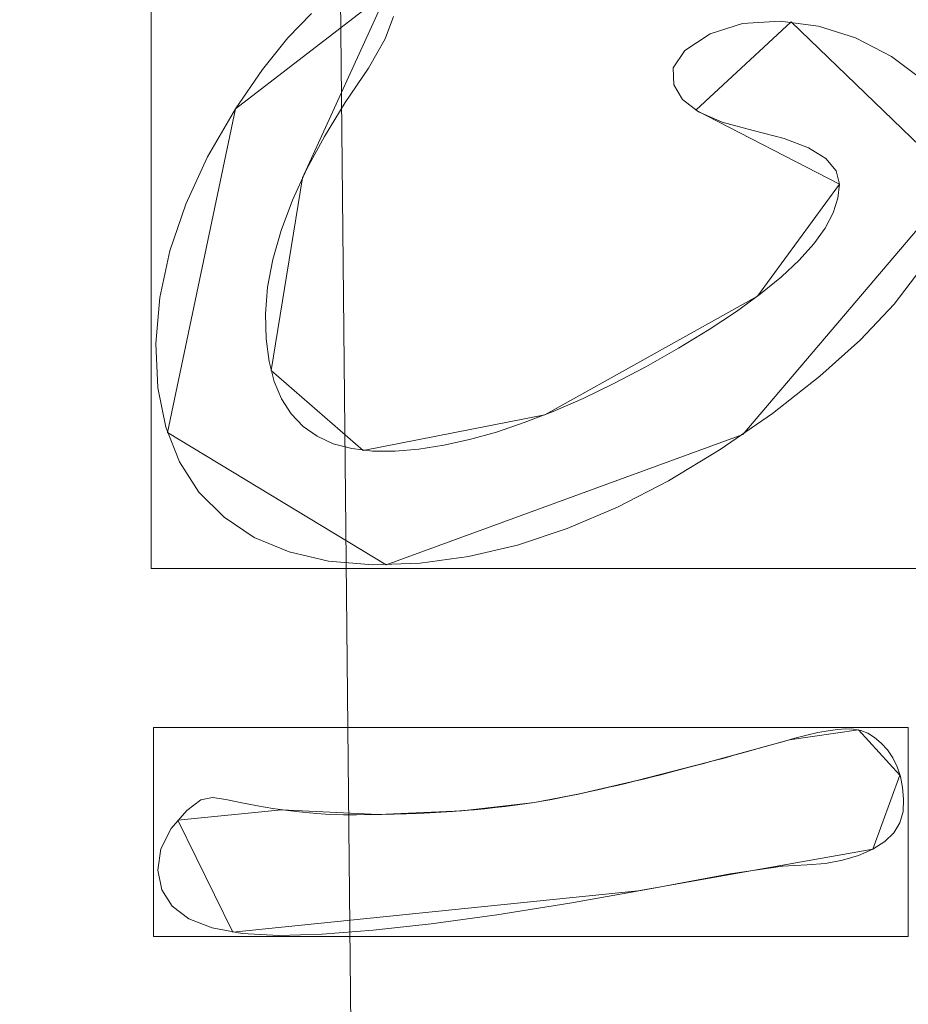
# Model space of a CAD drawing. Units: millimetres. Extents: x -189 to 189, y -378 to 378.
# Drawn here: x 81 to 89, y -9 to 0 of the extents above; entities that cross this region are included whole.
import ezdxf

# ---------------------------------------------------------------- set-up
doc = ezdxf.new("R2010")
doc.units = ezdxf.units.MM
doc.layers.add('1', color=7, linetype='CONTINUOUS', true_color=0xffffff)

msp = doc.modelspace()

# ---------------------------------------------------------------- linework, layer by layer
at = {"layer": '1', "color": 252, "linetype": 'Continuous', "lineweight": 13}
for p, q in [((82.6823, -0.8423, -238.4745), (82.6823, -0.8423, -238.1745)), ((88.3799, -1.5508, -238.1745), (88.3799, -1.5508, -238.4745)), ((85.5019, -7.3823, -238.4745), (85.5019, -7.3823, -238.1745)), ((88.694, -7.823, -238.1745), (88.694, -7.823, -238.4745))]:
    msp.add_line(p, q, dxfattribs=at)
for points in [[(82.6823, -0.8423, -238.4745), (82.937, -0.4707, -238.4745), (83.176, -0.1706, -238.4745), (83.3995, 0.0582, -238.4745)], [(83.3995, 0.0582, -238.1745), (83.176, -0.1706, -238.1745), (82.937, -0.4707, -238.1745), (82.6823, -0.8423, -238.1745)], [(84.1727, 0.0304, -238.4745), (84.0958, -0.1817, -238.4745), (83.9358, -0.458, -238.4745), (83.718, -0.7825, -238.4745), (83.5227, -1.1005, -238.4745), (83.3566, -1.4074, -238.4745), (83.2197, -1.7033, -238.4745), (83.1121, -1.9881, -238.4745), (83.0338, -2.2618, -238.4745), (82.9848, -2.5243, -238.4745), (82.9651, -2.7756, -238.4745), (82.9719, -3.0114, -238.4745), (82.9997, -3.2237, -238.4745), (83.0484, -3.4123, -238.4745), (83.118, -3.5772, -238.4745), (83.2084, -3.7184, -238.4745), (83.3198, -3.836, -238.4745), (83.452, -3.9297, -238.4745), (83.6051, -3.9998, -238.4745), (83.7791, -4.046, -238.4745), (83.974, -4.0685, -238.4745), (84.1881, -4.0682, -238.4745), (84.4128, -4.0497, -238.4745), (84.647, -4.0137, -238.4745), (84.8908, -3.9602, -238.4745), (85.144, -3.8892, -238.4745), (85.4067, -3.8007, -238.4745), (85.6789, -3.6949, -238.4745), (85.9605, -3.5716, -238.4745), (86.2516, -3.431, -238.4745), (86.5521, -3.2731, -238.4745), (86.8605, -3.0987, -238.4745), (87.149, -2.9231, -238.4745), (87.4072, -2.7521, -238.4745), (87.6351, -2.5857, -238.4745), (87.8326, -2.424, -238.4745), (87.9998, -2.2668, -238.4745), (88.1366, -2.1143, -238.4745), (88.243, -1.9664, -238.4745), (88.319, -1.8232, -238.4745), (88.3647, -1.6847, -238.4745), (88.3799, -1.5508, -238.4745)], [(88.3799, -1.5508, -238.1745), (88.3647, -1.6847, -238.1745), (88.319, -1.8232, -238.1745), (88.243, -1.9664, -238.1745), (88.1366, -2.1143, -238.1745), (87.9998, -2.2668, -238.1745), (87.8326, -2.424, -238.1745), (87.6351, -2.5857, -238.1745), (87.4072, -2.7521, -238.1745), (87.149, -2.9231, -238.1745), (86.8605, -3.0987, -238.1745), (86.5521, -3.2731, -238.1745), (86.2516, -3.431, -238.1745), (85.9605, -3.5716, -238.1745), (85.6789, -3.6949, -238.1745), (85.4067, -3.8007, -238.1745), (85.144, -3.8892, -238.1745), (84.8908, -3.9602, -238.1745), (84.647, -4.0137, -238.1745), (84.4128, -4.0497, -238.1745), (84.1881, -4.0682, -238.1745), (83.974, -4.0685, -238.1745), (83.7791, -4.046, -238.1745), (83.6051, -3.9998, -238.1745), (83.452, -3.9297, -238.1745), (83.3198, -3.836, -238.1745), (83.2084, -3.7184, -238.1745), (83.118, -3.5772, -238.1745), (83.0484, -3.4123, -238.1745), (82.9997, -3.2237, -238.1745), (82.9719, -3.0114, -238.1745), (82.9651, -2.7756, -238.1745), (82.9848, -2.5243, -238.1745), (83.0338, -2.2618, -238.1745), (83.1121, -1.9881, -238.1745), (83.2197, -1.7033, -238.1745), (83.3566, -1.4074, -238.1745), (83.5227, -1.1005, -238.1745), (83.718, -0.7825, -238.1745), (83.9358, -0.458, -238.1745), (84.0958, -0.1817, -238.1745), (84.1727, 0.0304, -238.1745)], [(88.3799, -1.5508, -238.4745), (88.3473, -1.4241, -238.4745), (88.2496, -1.3097, -238.4745), (88.0866, -1.208, -238.4745), (87.8581, -1.1196, -238.4745), (87.5642, -1.0449, -238.4745), (87.2717, -0.9675, -238.4745), (87.0496, -0.87, -238.4745), (86.898, -0.7519, -238.4745), (86.817, -0.613, -238.4745), (86.8101, -0.4538, -238.4745), (86.921, -0.2905, -238.4745), (87.1587, -0.1339, -238.4745), (87.4648, -0.0355, -238.4745), (87.8191, -0.0136, -238.4745), (88.1807, -0.0604, -238.4745), (88.5307, -0.1714, -238.4745), (88.8691, -0.3463, -238.4745), (89.1699, -0.5725, -238.4745)], [(89.1699, -0.5725, -238.1745), (88.8691, -0.3463, -238.1745), (88.5307, -0.1714, -238.1745), (88.1807, -0.0604, -238.1745), (87.8191, -0.0136, -238.1745), (87.4648, -0.0355, -238.1745), (87.1587, -0.1339, -238.1745), (86.921, -0.2905, -238.1745), (86.8101, -0.4538, -238.1745), (86.817, -0.613, -238.1745), (86.898, -0.7519, -238.1745), (87.0496, -0.87, -238.1745), (87.2717, -0.9675, -238.1745), (87.5642, -1.0449, -238.1745), (87.8581, -1.1196, -238.1745), (88.0866, -1.208, -238.1745), (88.2496, -1.3097, -238.1745), (88.3473, -1.4241, -238.1745), (88.3799, -1.5508, -238.1745)], [(89.1451, -2.352, -238.4745), (88.8937, -2.6827, -238.4745), (88.5769, -3.0199, -238.4745), (88.1946, -3.3635, -238.4745), (87.747, -3.7134, -238.4745), (87.2548, -4.0541, -238.4745), (86.767, -4.3497, -238.4745), (86.2859, -4.5985, -238.4745), (85.8112, -4.8006, -238.4745), (85.343, -4.9559, -238.4745), (84.8813, -5.0645, -238.4745), (84.4259, -5.1264, -238.4745), (83.9776, -5.1415, -238.4745), (83.5607, -5.1066, -238.4745), (83.1882, -5.0202, -238.4745), (82.8598, -4.8824, -238.4745), (82.5755, -4.6935, -238.4745), (82.3375, -4.455, -238.4745), (82.154, -4.1717, -238.4745), (82.0255, -3.8438, -238.4745), (81.9519, -3.4714, -238.4745), (81.933, -3.055, -238.4745), (81.97, -2.6201, -238.4745), (82.0635, -2.1814, -238.4745), (82.2135, -1.7389, -238.4745), (82.4198, -1.2925, -238.4745), (82.6823, -0.8423, -238.4745)], [(82.6823, -0.8423, -238.1745), (82.4198, -1.2925, -238.1745), (82.2135, -1.7389, -238.1745), (82.0635, -2.1814, -238.1745), (81.97, -2.6201, -238.1745), (81.933, -3.055, -238.1745), (81.9519, -3.4714, -238.1745), (82.0255, -3.8438, -238.1745), (82.154, -4.1717, -238.1745), (82.3375, -4.455, -238.1745), (82.5755, -4.6935, -238.1745), (82.8598, -4.8824, -238.1745), (83.1882, -5.0202, -238.1745), (83.5607, -5.1066, -238.1745), (83.9776, -5.1415, -238.1745), (84.4259, -5.1264, -238.1745), (84.8813, -5.0645, -238.1745), (85.343, -4.9559, -238.1745), (85.8112, -4.8006, -238.1745), (86.2859, -4.5985, -238.1745), (86.767, -4.3497, -238.1745), (87.2548, -4.0541, -238.1745), (87.747, -3.7134, -238.1745), (88.1946, -3.3635, -238.1745), (88.5769, -3.0199, -238.1745), (88.8937, -2.6827, -238.1745), (89.1451, -2.352, -238.1745)], [(85.5019, -7.3823, -238.4745), (85.5542, -7.3738, -238.4745), (85.6088, -7.3644, -238.4745), (85.6657, -7.3542, -238.4745), (85.725, -7.343, -238.4745), (85.7865, -7.331, -238.4745), (85.8504, -7.3181, -238.4745), (85.9166, -7.3043, -238.4745), (85.9851, -7.2896, -238.4745), (86.0559, -7.274, -238.4745), (86.129, -7.2576, -238.4745), (86.2044, -7.2403, -238.4745), (86.2822, -7.2221, -238.4745), (86.3622, -7.203, -238.4745), (86.4446, -7.183, -238.4745), (86.5293, -7.1622, -238.4745), (86.6163, -7.1405, -238.4745), (86.7056, -7.1179, -238.4745), (86.7972, -7.0944, -238.4745), (86.8911, -7.07, -238.4745), (86.9874, -7.0448, -238.4745), (87.0859, -7.0187, -238.4745), (87.1868, -6.9917, -238.4745), (87.2899, -6.9638, -238.4745), (87.3954, -6.935, -238.4745), (87.5032, -6.9054, -238.4745), (87.6133, -6.8749, -238.4745), (87.7257, -6.8435, -238.4745), (87.8404, -6.8113, -238.4745), (87.9575, -6.7781, -238.4745), (88.0711, -6.7478, -238.4745), (88.176, -6.7238, -238.4745), (88.2721, -6.7061, -238.4745), (88.3596, -6.6945, -238.4745), (88.4386, -6.6889, -238.4745), (88.5102, -6.6905, -238.4745), (88.5791, -6.7043, -238.4745), (88.6458, -6.7309, -238.4745), (88.71, -6.7703, -238.4745), (88.7716, -6.8225, -238.4745), (88.8305, -6.8875, -238.4745), (88.8818, -6.9626, -238.4745), (88.9227, -7.0465, -238.4745), (88.9531, -7.1392, -238.4745), (88.9732, -7.241, -238.4745), (88.9828, -7.352, -238.4745), (88.9791, -7.4688, -238.4745), (88.9491, -7.5752, -238.4745), (88.8915, -7.6695, -238.4745), (88.8064, -7.752, -238.4745), (88.694, -7.823, -238.4745)], [(88.694, -7.823, -238.1745), (88.8064, -7.752, -238.1745), (88.8915, -7.6695, -238.1745), (88.9491, -7.5752, -238.1745), (88.9791, -7.4688, -238.1745), (88.9828, -7.352, -238.1745), (88.9732, -7.241, -238.1745), (88.9531, -7.1392, -238.1745), (88.9227, -7.0465, -238.1745), (88.8818, -6.9626, -238.1745), (88.8305, -6.8875, -238.1745), (88.7716, -6.8225, -238.1745), (88.71, -6.7703, -238.1745), (88.6458, -6.7309, -238.1745), (88.5791, -6.7043, -238.1745), (88.5102, -6.6905, -238.1745), (88.4386, -6.6889, -238.1745), (88.3596, -6.6945, -238.1745), (88.2721, -6.7061, -238.1745), (88.176, -6.7238, -238.1745), (88.0711, -6.7478, -238.1745), (87.9575, -6.7781, -238.1745), (87.8404, -6.8113, -238.1745), (87.7257, -6.8435, -238.1745), (87.6133, -6.8749, -238.1745), (87.5032, -6.9054, -238.1745), (87.3954, -6.935, -238.1745), (87.2899, -6.9638, -238.1745), (87.1868, -6.9917, -238.1745), (87.0859, -7.0187, -238.1745), (86.9874, -7.0448, -238.1745), (86.8911, -7.07, -238.1745), (86.7972, -7.0944, -238.1745), (86.7056, -7.1179, -238.1745), (86.6163, -7.1405, -238.1745), (86.5293, -7.1622, -238.1745), (86.4446, -7.183, -238.1745), (86.3622, -7.203, -238.1745), (86.2822, -7.2221, -238.1745), (86.2044, -7.2403, -238.1745), (86.129, -7.2576, -238.1745), (86.0559, -7.274, -238.1745), (85.9851, -7.2896, -238.1745), (85.9166, -7.3043, -238.1745), (85.8504, -7.3181, -238.1745), (85.7865, -7.331, -238.1745), (85.725, -7.343, -238.1745), (85.6657, -7.3542, -238.1745), (85.6088, -7.3644, -238.1745), (85.5542, -7.3738, -238.1745), (85.5019, -7.3823, -238.1745)], [(88.694, -7.823, -238.4745), (88.5573, -7.8832, -238.4745), (88.408, -7.9283, -238.4745), (88.2465, -7.9582, -238.4745), (88.0727, -7.9726, -238.4745), (87.8416, -7.9849, -238.4745), (87.3488, -8.0577, -238.4745), (86.5935, -8.1969, -238.4745), (85.8357, -8.3319, -238.4745), (85.1474, -8.4423, -238.4745), (84.5288, -8.5279, -238.4745), (83.9797, -8.5889, -238.4745), (83.5003, -8.625, -238.4745), (83.0905, -8.6363, -238.4745), (82.7462, -8.6177, -238.4745), (82.4637, -8.5654, -238.4745), (82.2432, -8.4794, -238.4745), (82.0844, -8.3599, -238.4745), (81.9874, -8.2069, -238.4745), (81.952, -8.0207, -238.4745), (81.98, -7.8197, -238.4745), (82.0755, -7.6282, -238.4745), (82.2249, -7.4579, -238.4745), (82.3566, -7.3586, -238.4745), (82.4652, -7.3369, -238.4745), (82.5926, -7.3544, -238.4745), (82.7435, -7.3861, -238.4745), (82.892, -7.4146, -238.4745), (83.0366, -7.4391, -238.4745), (83.1774, -7.4594, -238.4745), (83.3143, -7.4756, -238.4745), (83.4475, -7.4876, -238.4745), (83.5768, -7.4954, -238.4745), (83.7023, -7.499, -238.4745), (83.8244, -7.499, -238.4745), (83.9444, -7.498, -238.4745), (84.0624, -7.4962, -238.4745), (84.1784, -7.4936, -238.4745), (84.2923, -7.4901, -238.4745), (84.4043, -7.4857, -238.4745), (84.5142, -7.4805, -238.4745), (84.6221, -7.4745, -238.4745), (84.728, -7.4676, -238.4745), (84.8319, -7.4599, -238.4745), (84.9337, -7.4514, -238.4745), (85.0335, -7.442, -238.4745), (85.1312, -7.4317, -238.4745), (85.227, -7.4206, -238.4745), (85.3206, -7.4087, -238.4745), (85.4123, -7.3959, -238.4745), (85.5019, -7.3823, -238.4745)], [(85.5019, -7.3823, -238.1745), (85.4123, -7.3959, -238.1745), (85.3206, -7.4087, -238.1745), (85.227, -7.4206, -238.1745), (85.1312, -7.4317, -238.1745), (85.0335, -7.442, -238.1745), (84.9337, -7.4514, -238.1745), (84.8319, -7.4599, -238.1745), (84.728, -7.4676, -238.1745), (84.6221, -7.4745, -238.1745), (84.5142, -7.4805, -238.1745), (84.4043, -7.4857, -238.1745), (84.2923, -7.4901, -238.1745), (84.1784, -7.4936, -238.1745), (84.0624, -7.4962, -238.1745), (83.9444, -7.498, -238.1745), (83.8244, -7.499, -238.1745), (83.7023, -7.499, -238.1745), (83.5768, -7.4954, -238.1745), (83.4475, -7.4876, -238.1745), (83.3143, -7.4756, -238.1745), (83.1774, -7.4594, -238.1745), (83.0366, -7.4391, -238.1745), (82.892, -7.4146, -238.1745), (82.7435, -7.3861, -238.1745), (82.5926, -7.3544, -238.1745), (82.4652, -7.3369, -238.1745), (82.3566, -7.3586, -238.1745), (82.2249, -7.4579, -238.1745), (82.0755, -7.6282, -238.1745), (81.98, -7.8197, -238.1745), (81.952, -8.0207, -238.1745), (81.9874, -8.2069, -238.1745), (82.0844, -8.3599, -238.1745), (82.2432, -8.4794, -238.1745), (82.4637, -8.5654, -238.1745), (82.7462, -8.6177, -238.1745), (83.0905, -8.6363, -238.1745), (83.5003, -8.625, -238.1745), (83.9797, -8.5889, -238.1745), (84.5288, -8.5279, -238.1745), (85.1474, -8.4423, -238.1745), (85.8357, -8.3319, -238.1745), (86.5935, -8.1969, -238.1745), (87.3488, -8.0577, -238.1745), (87.8416, -7.9849, -238.1745), (88.0727, -7.9726, -238.1745), (88.2465, -7.9582, -238.1745), (88.408, -7.9283, -238.1745), (88.5573, -7.8832, -238.1745), (88.694, -7.823, -238.1745)]]:
    msp.add_polyline3d(points, dxfattribs=at)

# ---------------------------------------------------------------- meshes
mesh = msp.add_polymesh((2, 2), dxfattribs=at)
for k, corner in enumerate([(163.0024, -325.2108, -253.1745), (163.0024, 325.2108, -253.1745), (-162.9429, -325.2108, -253.1745), (-162.9429, 325.2108, -253.1745)]):
    mesh.set_mesh_vertex(divmod(k, 2), corner)
mesh = msp.add_polymesh((2, 2), dxfattribs=at)
for k, corner in enumerate([(121.2283, -283.3616, -238.1745), (121.2283, 283.3616, -238.1745), (-121.2283, -283.3616, -238.1745), (-121.2283, 283.3616, -238.1745)]):
    mesh.set_mesh_vertex(divmod(k, 2), corner)
mesh = msp.add_polymesh((8, 8), dxfattribs=at)
for k, corner in enumerate([(0, 221.4646, 262.0512), (44.326, 217.1808, 262.0512), (78.5677, 190.8763, 262.0512), (94.9982, 151.3722, 262.0512), (103.4189, 111.074, 262.0512), (108.021, 72.4731, 262.0512), (110.329, 35.7427, 262.0512), (111.0284, 0, 262.0512), (0, 212.138, 245.3609), (41.1853, 208.0623, 245.4502), (73.2922, 185.0104, 244.6382), (90.1687, 148.8667, 244.2704), (98.914, 110.5158, 244.3229), (103.2524, 72.8018, 244.1908), (105.2505, 36.1615, 244.1881), (105.8312, 0, 244.3132), (0, 205.0838, 227.4776), (38.8765, 200.9661, 227.592), (69.5816, 180.3662, 226.3135), (87.2014, 146.9135, 225.8423), (96.387, 110.0923, 226.0668), (100.3376, 73.0451, 225.9273), (101.8925, 36.4623, 225.9483), (102.2802, 0, 226.1231), (0, 198.7604, 209.3213), (36.8385, 194.5836, 209.4426), (66.4153, 176.054, 207.9164), (84.7667, 145.0748, 207.4043), (94.3962, 109.7023, 207.7404), (97.8909, 73.2643, 207.6104), (98.9923, 36.7282, 207.6505), (99.1963, 0, 207.8474), (0, 192.9795, 190.985), (34.9822, 188.7471, 191.0894), (63.6319, 171.9573, 189.5195), (82.6572, 143.293, 189.0118), (92.7224, 109.3325, 189.3843), (95.71, 73.4675, 189.272), (96.3729, 36.9697, 189.3249), (96.4165, 0, 189.5227), (0, 187.7974, 172.4711), (33.2675, 183.5045, 172.5286), (61.1616, 168.1086, 171.1229), (80.7889, 141.5841, 170.6715), (91.288, 108.9866, 171.009), (93.74, 73.6524, 170.9219), (94.0038, 37.1839, 170.9793), (93.9218, 0, 171.1572), (0, 183.6776, 153.6977), (31.6595, 179.2613, 153.6461), (58.9484, 164.7878, 152.6399), (79.1102, 140.0863, 152.3461), (90.0827, 108.6966, 152.6105), (92.0384, 73.7998, 152.5616), (92.0061, 37.3449, 152.6075), (91.8605, 0, 152.7387), (0, 182.3017, 134.531), (30.0932, 177.5361, 134.4804), (56.8813, 163.0554, 134.144), (77.5309, 139.3238, 134.0747), (89.1474, 108.5818, 134.1916), (90.8618, 73.8386, 134.1815), (90.8406, 37.359, 134.1946), (90.7865, 0, 134.2365)]):
    mesh.set_mesh_vertex(divmod(k, 8), corner)
mesh = msp.add_polymesh((2, 2), dxfattribs=at)
for k, corner in enumerate([(85.3947, -173.7013, 126.3512), (-81.9402, -175.3573, 126.3512), (81.9402, 175.3573, 126.3512), (-85.3947, 173.7013, 126.3512)]):
    mesh.set_mesh_vertex(divmod(k, 2), corner)
mesh = msp.add_polymesh((8, 8), dxfattribs=at)
for k, corner in enumerate([(92.4033, 80.9493, 156.982), (92.4894, 80.9395, 157.5163), (92.6877, 80.9167, 158.0194), (92.989, 80.8822, 158.4677), (93.379, 80.8374, 158.8403), (93.8396, 80.7846, 159.1196), (94.3491, 80.7262, 159.2926), (94.8836, 80.6649, 159.3512), (89.326, 65.6401, 156.982), (89.4093, 65.6159, 157.5163), (89.601, 65.5603, 158.0194), (89.8922, 65.4758, 158.4677), (90.2692, 65.3664, 158.8403), (90.7145, 65.2373, 159.1196), (91.207, 65.0944, 159.2926), (91.7237, 64.9445, 159.3512), (83.6133, 50.8186, 156.982), (83.6912, 50.7806, 157.5163), (83.8707, 50.6932, 158.0194), (84.1433, 50.5605, 158.4677), (84.4963, 50.3886, 158.8403), (84.913, 50.1856, 159.1196), (85.3741, 49.9611, 159.2926), (85.8579, 49.7255, 159.3512), (75.4775, 37.2038, 156.982), (75.5478, 37.1532, 157.5163), (75.7098, 37.0366, 158.0194), (75.956, 36.8595, 158.4677), (76.2746, 36.6302, 158.8403), (76.6509, 36.3594, 159.1196), (77.0672, 36.0599, 159.2926), (77.5039, 35.7456, 159.3512), (65.0884, 25.1044, 156.982), (65.1491, 25.0425, 157.5163), (65.2888, 24.9, 158.0194), (65.5011, 24.6835, 158.4677), (65.776, 24.4032, 158.8403), (66.1006, 24.0722, 159.1196), (66.4597, 23.7061, 159.2926), (66.8364, 23.3219, 159.3512), (52.8734, 15.0099, 156.982), (52.9228, 14.9387, 157.5163), (53.0365, 14.7746, 158.0194), (53.2092, 14.5254, 158.4677), (53.4328, 14.2027, 158.8403), (53.6969, 13.8217, 159.1196), (53.989, 13.4002, 159.2926), (54.2955, 12.958, 159.3512), (39.0368, 7.0833, 156.982), (39.0733, 7.0047, 157.5163), (39.1573, 6.8236, 158.0194), (39.285, 6.5486, 158.4677), (39.4502, 6.1925, 158.8403), (39.6454, 5.772, 159.1196), (39.8613, 5.3068, 159.2926), (40.0878, 4.8187, 159.3512), (24.1518, 1.6532, 156.982), (24.1745, 1.5696, 157.5163), (24.2267, 1.3769, 158.0194), (24.306, 1.0843, 158.4677), (24.4088, 0.7054, 158.8403), (24.5301, 0.2579, 159.1196), (24.6643, -0.237, 159.2926), (24.8051, -0.7563, 159.3512)]):
    mesh.set_mesh_vertex(divmod(k, 8), corner)
mesh = msp.add_polymesh((2, 2), dxfattribs=at)
for k, corner in enumerate([(93.1621, 69.3021, 159.3512), (93.1621, -71.2772, 159.3512), (26.2154, 69.3021, 159.3512), (26.2154, -71.2772, 159.3512)]):
    mesh.set_mesh_vertex(divmod(k, 2), corner)
mesh = msp.add_polymesh((2, 2), dxfattribs=at)
for k, corner in enumerate([(89.5551, -5.175, -238.4745), (89.5551, 0.3519, -238.4745), (81.8869, -5.175, -238.4745), (81.8869, 0.3519, -238.4745)]):
    mesh.set_mesh_vertex(divmod(k, 2), corner)
mesh = msp.add_polymesh((8, 8), dxfattribs=at)
for k, corner in enumerate([(24.2751, -1.661, 157.4559), (24.2933, -1.5941, 157.8833), (24.3353, -1.4401, 158.2857), (24.3991, -1.206, 158.6444), (24.4817, -0.903, 158.9425), (24.5792, -0.5452, 159.1659), (24.6871, -0.1493, 159.3043), (24.8003, 0.266, 159.3512), (39.1204, -7.0948, 157.4559), (39.1497, -7.0319, 157.8833), (39.217, -6.8871, 158.2857), (39.3193, -6.6672, 158.6444), (39.4518, -6.3824, 158.9425), (39.6082, -6.0461, 159.1659), (39.7813, -5.6741, 159.3043), (39.9628, -5.2839, 159.3512), (52.9215, -15.0131, 157.4559), (52.961, -14.9561, 157.8833), (53.052, -14.8249, 158.2857), (53.1903, -14.6256, 158.6444), (53.3693, -14.3675, 158.9425), (53.5807, -14.0628, 159.1659), (53.8145, -13.7257, 159.3043), (54.0599, -13.372, 159.3512), (65.1074, -25.0882, 157.4559), (65.1559, -25.0387, 157.8833), (65.2677, -24.9247, 158.2857), (65.4376, -24.7515, 158.6444), (65.6575, -24.5273, 158.9425), (65.9172, -24.2625, 159.1659), (66.2045, -23.9696, 159.3043), (66.5059, -23.6623, 159.3512), (75.4743, -37.1569, 157.4559), (75.5306, -37.1164, 157.8833), (75.6602, -37.023, 158.2857), (75.857, -36.8813, 158.6444), (76.1119, -36.6977, 158.9425), (76.4128, -36.481, 159.1659), (76.7457, -36.2412, 159.3043), (77.095, -35.9897, 159.3512), (83.5944, -50.7232, 157.4559), (83.6567, -50.6927, 157.8833), (83.8002, -50.6227, 158.2857), (84.0182, -50.5162, 158.6444), (84.3004, -50.3785, 158.9425), (84.6337, -50.2157, 159.1659), (85.0024, -50.0357, 159.3043), (85.3892, -49.8469, 159.3512), (89.329, -65.5614, 157.4559), (89.3956, -65.542, 157.8833), (89.5489, -65.4974, 158.2857), (89.7818, -65.4296, 158.6444), (90.0834, -65.3418, 158.9425), (90.4395, -65.2382, 159.1659), (90.8334, -65.1236, 159.3043), (91.2467, -65.0033, 159.3512), (92.4413, -81.063, 157.4559), (92.5101, -81.0552, 157.8833), (92.6688, -81.0372, 158.2857), (92.9099, -81.0098, 158.6444), (93.2219, -80.9744, 158.9425), (93.5904, -80.9327, 159.1659), (93.9981, -80.8864, 159.3043), (94.4258, -80.838, 159.3512)]):
    mesh.set_mesh_vertex(divmod(k, 8), corner)
mesh = msp.add_polymesh((8, 8), dxfattribs=at)
for k, corner in enumerate([(88.3799, -1.5508, -238.1745), (88.3799, -1.5508, -238.2173), (88.3799, -1.5508, -238.2602), (88.3799, -1.5508, -238.3031), (88.3799, -1.5508, -238.3459), (88.3799, -1.5508, -238.3888), (88.3799, -1.5508, -238.4316), (88.3799, -1.5508, -238.4745), (87.6044, -2.6092, -238.1745), (87.6044, -2.6092, -238.2173), (87.6044, -2.6092, -238.2602), (87.6044, -2.6092, -238.3031), (87.6044, -2.6092, -238.3459), (87.6044, -2.6092, -238.3888), (87.6044, -2.6092, -238.4316), (87.6044, -2.6092, -238.4745), (85.6002, -3.7269, -238.1745), (85.6002, -3.7269, -238.2173), (85.6002, -3.7269, -238.2602), (85.6002, -3.7269, -238.3031), (85.6002, -3.7269, -238.3459), (85.6002, -3.7269, -238.3888), (85.6002, -3.7269, -238.4316), (85.6002, -3.7269, -238.4745), (83.888, -4.0618, -238.1745), (83.888, -4.0618, -238.2173), (83.888, -4.0618, -238.2602), (83.888, -4.0618, -238.3031), (83.888, -4.0618, -238.3459), (83.888, -4.0618, -238.3888), (83.888, -4.0618, -238.4316), (83.888, -4.0618, -238.4745), (83.018, -3.3074, -238.1745), (83.018, -3.3074, -238.2173), (83.018, -3.3074, -238.2602), (83.018, -3.3074, -238.3031), (83.018, -3.3074, -238.3459), (83.018, -3.3074, -238.3888), (83.018, -3.3074, -238.4316), (83.018, -3.3074, -238.4745), (83.3145, -1.4931, -238.1745), (83.3145, -1.4931, -238.2173), (83.3145, -1.4931, -238.2602), (83.3145, -1.4931, -238.3031), (83.3145, -1.4931, -238.3459), (83.3145, -1.4931, -238.3888), (83.3145, -1.4931, -238.4316), (83.3145, -1.4931, -238.4745), (84.1154, 0.2647, -238.1745), (84.1154, 0.2647, -238.2173), (84.1154, 0.2647, -238.2602), (84.1154, 0.2647, -238.3031), (84.1154, 0.2647, -238.3459), (84.1154, 0.2647, -238.3888), (84.1154, 0.2647, -238.4316), (84.1154, 0.2647, -238.4745), (82.6823, -0.8423, -238.1745), (82.6823, -0.8423, -238.2173), (82.6823, -0.8423, -238.2602), (82.6823, -0.8423, -238.3031), (82.6823, -0.8423, -238.3459), (82.6823, -0.8423, -238.3888), (82.6823, -0.8423, -238.4316), (82.6823, -0.8423, -238.4745)]):
    mesh.set_mesh_vertex(divmod(k, 8), corner)
mesh = msp.add_polymesh((8, 8), dxfattribs=at)
for k, corner in enumerate([(0, -221.4646, 262.0512), (44.326, -217.1808, 262.0512), (78.5677, -190.8763, 262.0512), (94.9982, -151.3722, 262.0512), (103.4189, -111.074, 262.0512), (108.021, -72.4731, 262.0512), (110.329, -35.7427, 262.0512), (111.0284, 0, 262.0512), (0, -212.1371, 245.3587), (41.1849, -208.0614, 245.448), (73.2917, -185.0097, 244.6359), (90.1683, -148.8665, 244.2681), (98.9136, -110.5157, 244.3206), (103.252, -72.8019, 244.1885), (105.25, -36.1616, 244.1858), (105.8307, 0, 244.311), (0, -205.0821, 227.473), (38.8759, -200.9644, 227.5875), (69.5808, -180.365, 226.3089), (87.2007, -146.9131, 225.8376), (96.3865, -110.0922, 226.0622), (100.3369, -73.0451, 225.9227), (101.8917, -36.4624, 225.9438), (102.2794, 0, 226.1186), (0, -198.7581, 209.3145), (36.8378, -194.5813, 209.4357), (66.4142, -176.0524, 207.9095), (84.7658, -145.0742, 207.3974), (94.3955, -109.7021, 207.7335), (97.89, -73.2644, 207.6035), (98.9912, -36.7283, 207.6436), (99.1952, 0, 207.8405), (0, -192.9767, 190.9757), (34.9813, -188.7444, 191.0802), (63.6306, -171.9553, 189.5103), (82.6562, -143.2922, 189.0026), (92.7216, -109.3323, 189.3751), (95.709, -73.4676, 189.2628), (96.3716, -36.9699, 189.3157), (96.4152, 0, 189.5135), (0, -187.7944, 172.4594), (33.2664, -183.5014, 172.5169), (61.1601, -168.1063, 171.1114), (80.7878, -141.5831, 170.6601), (91.2872, -108.9864, 170.9975), (93.7389, -73.6525, 170.9104), (94.0024, -37.184, 170.9678), (93.9203, 0, 171.1457), (0, -183.6753, 153.6834), (31.6583, -179.2589, 153.6317), (58.9468, -164.7858, 152.6259), (79.109, -140.0854, 152.3323), (90.0819, -108.6964, 152.5966), (92.0373, -73.7999, 152.5478), (92.0049, -37.345, 152.5937), (91.8593, 0, 152.7249), (0, -182.3009, 134.5142), (30.0919, -177.5349, 134.4637), (56.8796, -163.054, 134.1279), (77.5295, -139.3232, 134.0588), (89.1466, -108.5817, 134.1755), (90.8608, -73.8386, 134.1654), (90.8397, -37.359, 134.1785), (90.7856, 0, 134.2203)]):
    mesh.set_mesh_vertex(divmod(k, 8), corner)
mesh = msp.add_polymesh((8, 8), dxfattribs=at)
for k, corner in enumerate([(0, -321.2807, -253.1745), (38.3935, -320.0318, -253.1745), (74.5092, -311.2894, -253.1745), (106.0693, -287.5603, -253.1745), (130.8541, -241.663, -253.1745), (147.976, -173.5977, -253.1745), (157.8803, -90.5456, -253.1745), (161.0699, 0, -253.1745), (0, -366.8838, -227.0699), (43.8431, -365.4576, -227.0699), (85.0852, -355.4744, -227.0699), (121.125, -328.377, -227.0699), (149.4277, -275.9651, -227.0699), (168.98, -198.2385, -227.0699), (180.2901, -103.3978, -227.0699), (183.9324, 0, -227.0699), (0, -377.8096, -164.3692), (45.1488, -376.341, -164.3692), (87.619, -366.0604, -164.3692), (124.7321, -338.1561, -164.3692), (153.8777, -284.1833, -164.3692), (174.0122, -204.142, -164.3692), (185.6591, -106.477, -164.3692), (189.41, 0, -164.3692), (0, -375.487, -50.2854), (44.8712, -374.0274, -50.2854), (87.0804, -363.8101, -50.2854), (123.9653, -336.0773, -50.2854), (152.9317, -282.4363, -50.2854), (172.9425, -202.8871, -50.2854), (184.5178, -105.8224, -50.2854), (188.2456, 0, -50.2854), (0, -369.7153, 107.0789), (44.1815, -368.2781, 107.0789), (85.7418, -358.2178, 107.0789), (122.0598, -330.9114, 107.0789), (150.581, -278.0949, 107.0789), (170.2841, -199.7684, 107.0789), (181.6815, -104.1958, 107.0789), (185.352, 0, 107.0789), (0, -356.9223, 255.7362), (42.6527, -355.5349, 255.7362), (82.775, -345.8227, 255.7362), (117.8363, -319.4611, 255.7362), (145.3705, -268.4722, 255.7362), (164.3919, -192.856, 255.7362), (175.3949, -100.5904, 255.7362), (178.9384, 0, 255.7362), (0, -320.2701, 321.9369), (38.2727, -319.0251, 321.9369), (74.2748, -310.3103, 321.9369), (105.7357, -286.6558, 321.9369), (130.4425, -240.9029, 321.9369), (147.5106, -173.0517, 321.9369), (157.3837, -90.2608, 321.9369), (160.5633, 0, 321.9369), (0, -221.4646, 262.0512), (26.4653, -220.6037, 262.0512), (51.3605, -214.5774, 262.0512), (73.1155, -198.2205, 262.0512), (90.2001, -166.5827, 262.0512), (102.0025, -119.664, 262.0512), (108.8297, -62.4147, 262.0512), (111.0284, 0, 262.0512)]):
    mesh.set_mesh_vertex(divmod(k, 8), corner)
mesh = msp.add_polymesh((8, 8), dxfattribs=at)
for k, corner in enumerate([(82.6823, -0.8423, -238.1745), (82.6823, -0.8423, -238.2173), (82.6823, -0.8423, -238.2602), (82.6823, -0.8423, -238.3031), (82.6823, -0.8423, -238.3459), (82.6823, -0.8423, -238.3888), (82.6823, -0.8423, -238.4316), (82.6823, -0.8423, -238.4745), (82.0405, -3.8933, -238.1745), (82.0405, -3.8933, -238.2173), (82.0405, -3.8933, -238.2602), (82.0405, -3.8933, -238.3031), (82.0405, -3.8933, -238.3459), (82.0405, -3.8933, -238.3888), (82.0405, -3.8933, -238.4316), (82.0405, -3.8933, -238.4745), (84.1046, -5.142, -238.1745), (84.1046, -5.142, -238.2173), (84.1046, -5.142, -238.2602), (84.1046, -5.142, -238.3031), (84.1046, -5.142, -238.3459), (84.1046, -5.142, -238.3888), (84.1046, -5.142, -238.4316), (84.1046, -5.142, -238.4745), (87.4658, -3.9132, -238.1745), (87.4658, -3.9132, -238.2173), (87.4658, -3.9132, -238.2602), (87.4658, -3.9132, -238.3031), (87.4658, -3.9132, -238.3459), (87.4658, -3.9132, -238.3888), (87.4658, -3.9132, -238.4316), (87.4658, -3.9132, -238.4745), (89.4905, -1.5322, -238.1745), (89.4905, -1.5322, -238.2173), (89.4905, -1.5322, -238.2602), (89.4905, -1.5322, -238.3031), (89.4905, -1.5322, -238.3459), (89.4905, -1.5322, -238.3888), (89.4905, -1.5322, -238.4316), (89.4905, -1.5322, -238.4745), (87.9236, -0.0204, -238.1745), (87.9236, -0.0204, -238.2173), (87.9236, -0.0204, -238.2602), (87.9236, -0.0204, -238.3031), (87.9236, -0.0204, -238.3459), (87.9236, -0.0204, -238.3888), (87.9236, -0.0204, -238.4316), (87.9236, -0.0204, -238.4745), (87.0236, -0.8544, -238.1745), (87.0236, -0.8544, -238.2173), (87.0236, -0.8544, -238.2602), (87.0236, -0.8544, -238.3031), (87.0236, -0.8544, -238.3459), (87.0236, -0.8544, -238.3888), (87.0236, -0.8544, -238.4316), (87.0236, -0.8544, -238.4745), (88.3799, -1.5508, -238.1745), (88.3799, -1.5508, -238.2173), (88.3799, -1.5508, -238.2602), (88.3799, -1.5508, -238.3031), (88.3799, -1.5508, -238.3459), (88.3799, -1.5508, -238.3888), (88.3799, -1.5508, -238.4316), (88.3799, -1.5508, -238.4745)]):
    mesh.set_mesh_vertex(divmod(k, 8), corner)
mesh = msp.add_polymesh((8, 8), dxfattribs=at)
for k, corner in enumerate([(20.446, -2.2841, 128.0713), (35.7903, -7.2958, 128.0713), (49.9291, -14.855, 128.0713), (62.6168, -24.8321, 128.0713), (73.2961, -36.7905, 128.0713), (81.7771, -50.5229, 128.0713), (87.6864, -65.4347, 128.0713), (90.9121, -81.2457, 128.0713), (20.4959, -2.0685, 132.2941), (35.8771, -7.0923, 132.2941), (50.0501, -14.6697, 132.2941), (62.7684, -24.6709, 132.2941), (73.4733, -36.658, 132.2941), (81.9749, -50.4237, 132.2941), (87.8985, -65.3715, 132.2941), (91.132, -81.2208, 132.2941), (20.5459, -1.8529, 136.5169), (35.964, -6.8888, 136.5169), (50.1711, -14.4844, 136.5169), (62.92, -24.5096, 136.5169), (73.6506, -36.5254, 136.5169), (82.1728, -50.3245, 136.5169), (88.1106, -65.3083, 136.5169), (91.3519, -81.1959, 136.5169), (20.5958, -1.6373, 140.7398), (36.0509, -6.6852, 140.7398), (50.292, -14.2991, 140.7398), (63.0716, -24.3484, 140.7398), (73.8278, -36.3929, 140.7398), (82.3706, -50.2253, 140.7398), (88.3227, -65.2451, 140.7398), (91.5718, -81.171, 140.7398), (20.6458, -1.4217, 144.9626), (36.1378, -6.4817, 144.9626), (50.413, -14.1138, 144.9626), (63.2232, -24.1871, 144.9626), (74.0051, -36.2604, 144.9626), (82.5684, -50.126, 144.9626), (88.5348, -65.1818, 144.9626), (91.7917, -81.1461, 144.9626), (20.6957, -1.2061, 149.1855), (36.2247, -6.2781, 149.1855), (50.534, -13.9284, 149.1855), (63.3748, -24.0259, 149.1855), (74.1823, -36.1279, 149.1855), (82.7662, -50.0268, 149.1855), (88.7468, -65.1186, 149.1855), (92.0116, -81.1212, 149.1855), (20.7457, -0.9905, 153.4083), (36.3116, -6.0746, 153.4083), (50.655, -13.7431, 153.4083), (63.5263, -23.8647, 153.4083), (74.3596, -35.9954, 153.4083), (82.964, -49.9276, 153.4083), (88.9589, -65.0554, 153.4083), (92.2315, -81.0962, 153.4083), (20.7957, -0.7749, 157.6311), (36.3985, -5.8711, 157.6311), (50.7759, -13.5578, 157.6311), (63.6779, -23.7034, 157.6311), (74.5368, -35.8628, 157.6311), (83.1619, -49.8284, 157.6311), (89.171, -64.9922, 157.6311), (92.4514, -81.0713, 157.6311)]):
    mesh.set_mesh_vertex(divmod(k, 8), corner)
mesh = msp.add_polymesh((8, 8), dxfattribs=at)
for k, corner in enumerate([(21.0976, -2.428, 128.2465), (21.0815, -2.4955, 127.8191), (21.0443, -2.6508, 127.4167), (20.9879, -2.8867, 127.058), (20.9148, -3.1922, 126.76), (20.8285, -3.5528, 126.5365), (20.733, -3.9518, 126.3981), (20.6329, -4.3705, 126.3512), (33.8554, -6.4857, 128.2465), (33.8297, -6.5501, 127.8191), (33.7703, -6.6983, 127.4167), (33.6802, -6.9235, 127.058), (33.5635, -7.2151, 126.76), (33.4256, -7.5594, 126.5365), (33.2732, -7.9403, 126.3981), (33.1132, -8.3399, 126.3512), (45.8504, -12.3304, 128.2465), (45.8156, -12.3904, 127.8191), (45.7354, -12.5284, 127.4167), (45.6135, -12.7382, 127.058), (45.4558, -13.0098, 126.76), (45.2695, -13.3305, 126.5365), (45.0634, -13.6852, 126.3981), (44.8472, -14.0574, 126.3512), (56.9363, -19.9064, 128.2465), (56.8931, -19.9607, 127.8191), (56.7936, -20.0856, 127.4167), (56.6425, -20.2753, 127.058), (56.4468, -20.521, 126.76), (56.2158, -20.8112, 126.5365), (55.9602, -21.1321, 126.3981), (55.6921, -21.4688, 126.3512), (66.7331, -28.9399, 128.2465), (66.6825, -28.9873, 127.8191), (66.566, -29.0966, 127.4167), (66.3891, -29.2625, 127.058), (66.1599, -29.4773, 126.76), (65.8894, -29.731, 126.5365), (65.5901, -30.0116, 126.3981), (65.2761, -30.306, 126.3512), (75.1761, -39.3869, 128.2465), (75.1191, -39.4264, 127.8191), (74.9879, -39.5174, 127.4167), (74.7886, -39.6557, 127.058), (74.5305, -39.8347, 126.76), (74.2258, -40.0461, 126.5365), (73.8887, -40.2799, 126.3981), (73.535, -40.5253, 126.3512), (81.9613, -50.8716, 128.2465), (81.8992, -50.9024, 127.8191), (81.7561, -50.9734, 127.4167), (81.5388, -51.0812, 127.058), (81.2575, -51.2208, 126.76), (80.9253, -51.3856, 126.5365), (80.5577, -51.5679, 126.3981), (80.1721, -51.7592, 126.3512), (87.0244, -63.2777, 128.2465), (86.9584, -63.2991, 127.8191), (86.8066, -63.3485, 127.4167), (86.5759, -63.4235, 127.058), (86.2772, -63.5205, 126.76), (85.9245, -63.6352, 126.5365), (85.5343, -63.762, 126.3981), (85.1249, -63.895, 126.3512)]):
    mesh.set_mesh_vertex(divmod(k, 8), corner)
mesh = msp.add_polymesh((2, 2), dxfattribs=at)
for k, corner in enumerate([(89.0259, -8.648, -238.4745), (89.0259, -6.6767, -238.4745), (81.9096, -8.648, -238.4745), (81.9096, -6.6767, -238.4745)]):
    mesh.set_mesh_vertex(divmod(k, 2), corner)
mesh = msp.add_polymesh((8, 8), dxfattribs=at)
for k, corner in enumerate([(88.694, -7.823, -238.1745), (88.694, -7.823, -238.2173), (88.694, -7.823, -238.2602), (88.694, -7.823, -238.3031), (88.694, -7.823, -238.3459), (88.694, -7.823, -238.3888), (88.694, -7.823, -238.4316), (88.694, -7.823, -238.4745), (88.9494, -7.1254, -238.1745), (88.9494, -7.1254, -238.2173), (88.9494, -7.1254, -238.2602), (88.9494, -7.1254, -238.3031), (88.9494, -7.1254, -238.3459), (88.9494, -7.1254, -238.3888), (88.9494, -7.1254, -238.4316), (88.9494, -7.1254, -238.4745), (88.5597, -6.699, -238.1745), (88.5597, -6.699, -238.2173), (88.5597, -6.699, -238.2602), (88.5597, -6.699, -238.3031), (88.5597, -6.699, -238.3459), (88.5597, -6.699, -238.3888), (88.5597, -6.699, -238.4316), (88.5597, -6.699, -238.4745), (87.907, -6.7924, -238.1745), (87.907, -6.7924, -238.2173), (87.907, -6.7924, -238.2602), (87.907, -6.7924, -238.3031), (87.907, -6.7924, -238.3459), (87.907, -6.7924, -238.3888), (87.907, -6.7924, -238.4316), (87.907, -6.7924, -238.4745), (87.1289, -7.0072, -238.1745), (87.1289, -7.0072, -238.2173), (87.1289, -7.0072, -238.2602), (87.1289, -7.0072, -238.3031), (87.1289, -7.0072, -238.3459), (87.1289, -7.0072, -238.3888), (87.1289, -7.0072, -238.4316), (87.1289, -7.0072, -238.4745), (86.4686, -7.1772, -238.1745), (86.4686, -7.1772, -238.2173), (86.4686, -7.1772, -238.2602), (86.4686, -7.1772, -238.3031), (86.4686, -7.1772, -238.3459), (86.4686, -7.1772, -238.3888), (86.4686, -7.1772, -238.4316), (86.4686, -7.1772, -238.4745), (85.9262, -7.3022, -238.1745), (85.9262, -7.3022, -238.2173), (85.9262, -7.3022, -238.2602), (85.9262, -7.3022, -238.3031), (85.9262, -7.3022, -238.3459), (85.9262, -7.3022, -238.3888), (85.9262, -7.3022, -238.4316), (85.9262, -7.3022, -238.4745), (85.5019, -7.3823, -238.1745), (85.5019, -7.3823, -238.2173), (85.5019, -7.3823, -238.2602), (85.5019, -7.3823, -238.3031), (85.5019, -7.3823, -238.3459), (85.5019, -7.3823, -238.3888), (85.5019, -7.3823, -238.4316), (85.5019, -7.3823, -238.4745)]):
    mesh.set_mesh_vertex(divmod(k, 8), corner)
mesh = msp.add_polymesh((8, 8), dxfattribs=at)
for k, corner in enumerate([(85.5019, -7.3823, -238.1745), (85.5019, -7.3823, -238.2173), (85.5019, -7.3823, -238.2602), (85.5019, -7.3823, -238.3031), (85.5019, -7.3823, -238.3459), (85.5019, -7.3823, -238.3888), (85.5019, -7.3823, -238.4316), (85.5019, -7.3823, -238.4745), (84.8172, -7.4611, -238.1745), (84.8172, -7.4611, -238.2173), (84.8172, -7.4611, -238.2602), (84.8172, -7.4611, -238.3031), (84.8172, -7.4611, -238.3459), (84.8172, -7.4611, -238.3888), (84.8172, -7.4611, -238.4316), (84.8172, -7.4611, -238.4745), (84.0289, -7.4968, -238.1745), (84.0289, -7.4968, -238.2173), (84.0289, -7.4968, -238.2602), (84.0289, -7.4968, -238.3031), (84.0289, -7.4968, -238.3459), (84.0289, -7.4968, -238.3888), (84.0289, -7.4968, -238.4316), (84.0289, -7.4968, -238.4745), (83.1175, -7.4512, -238.1745), (83.1175, -7.4512, -238.2173), (83.1175, -7.4512, -238.2602), (83.1175, -7.4512, -238.3031), (83.1175, -7.4512, -238.3459), (83.1175, -7.4512, -238.3888), (83.1175, -7.4512, -238.4316), (83.1175, -7.4512, -238.4745), (82.1378, -7.5493, -238.1745), (82.1378, -7.5493, -238.2173), (82.1378, -7.5493, -238.2602), (82.1378, -7.5493, -238.3031), (82.1378, -7.5493, -238.3459), (82.1378, -7.5493, -238.3888), (82.1378, -7.5493, -238.4316), (82.1378, -7.5493, -238.4745), (82.6592, -8.6062, -238.1745), (82.6592, -8.6062, -238.2173), (82.6592, -8.6062, -238.2602), (82.6592, -8.6062, -238.3031), (82.6592, -8.6062, -238.3459), (82.6592, -8.6062, -238.3888), (82.6592, -8.6062, -238.4316), (82.6592, -8.6062, -238.4745), (86.481, -8.2177, -238.1745), (86.481, -8.2177, -238.2173), (86.481, -8.2177, -238.2602), (86.481, -8.2177, -238.3031), (86.481, -8.2177, -238.3459), (86.481, -8.2177, -238.3888), (86.481, -8.2177, -238.4316), (86.481, -8.2177, -238.4745), (88.694, -7.823, -238.1745), (88.694, -7.823, -238.2173), (88.694, -7.823, -238.2602), (88.694, -7.823, -238.3031), (88.694, -7.823, -238.3459), (88.694, -7.823, -238.3888), (88.694, -7.823, -238.4316), (88.694, -7.823, -238.4745)]):
    mesh.set_mesh_vertex(divmod(k, 8), corner)

doc.saveas('drawing.dxf')
